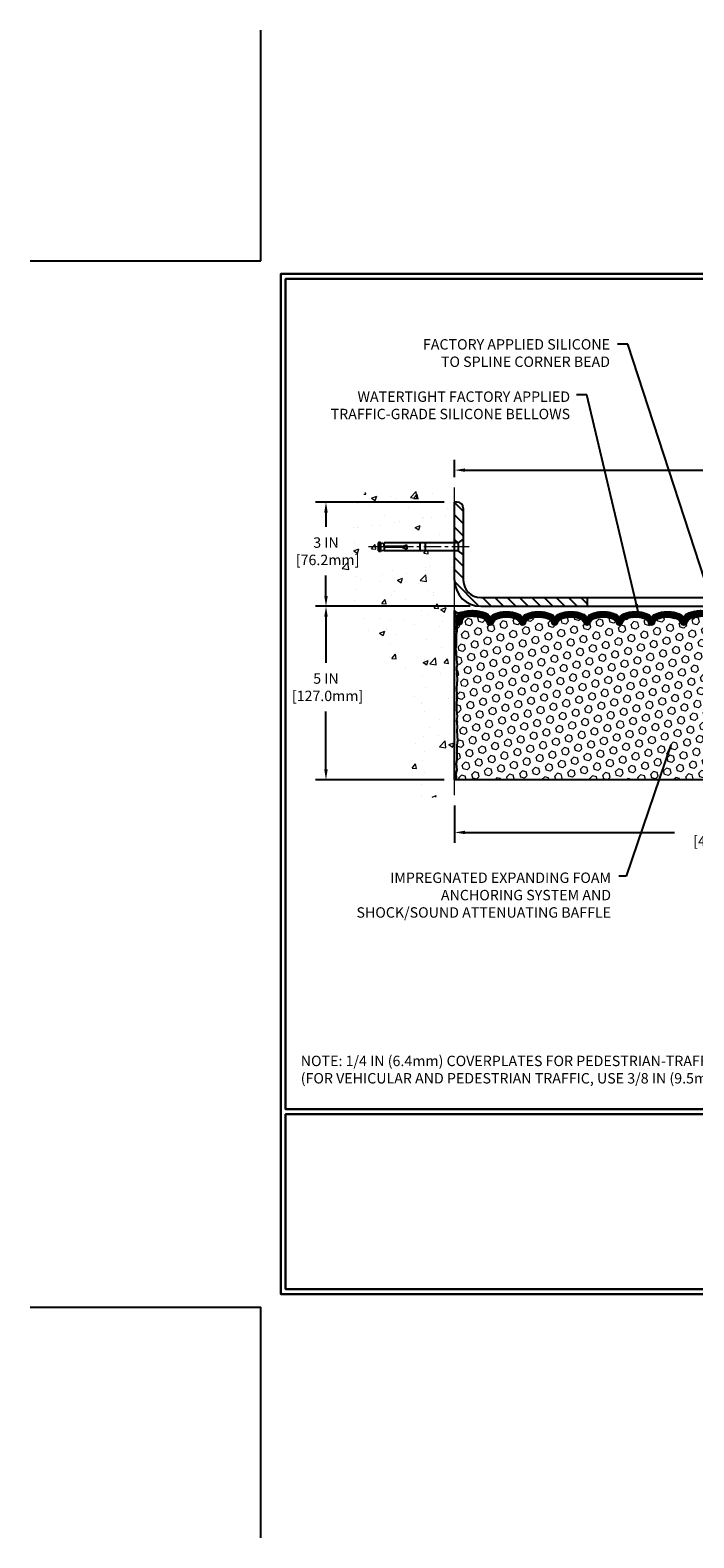
# Model space of a CAD drawing. Extents: x 13 to 3254, y -602 to 1977.
# Drawn here: x 293 to 312, y -602 to -558 of the extents above; entities that cross this region are included whole.
import ezdxf

# ---------------------------------------------------------------- set-up
doc = ezdxf.new("R2010")
doc.units = 0
doc.header["$LTSCALE"] = 5
doc.header["$MEASUREMENT"] = 0
doc.linetypes.add('CENTERX2', pattern=[4, 2.5, -0.5, 0.5, -0.5])
doc.layers.get('DEFPOINTS').update_dxf_attribs({"linetype": 'CONTINUOUS'})
for name, color, linetype, lineweight in [('CENTERLINE - L', 1, 'CENTERX2', 18), ('CONCRETE - H', 130, 'CONTINUOUS', 9), ('CONCRETE - L', 132, 'CONTINUOUS', 13), ('CORNER BEAD - H', 50, 'CONTINUOUS', 15), ('CORNER BEAD - L', 52, 'CONTINUOUS', 25), ('COVER PLATE - L', 7, 'CONTINUOUS', 25), ('DIMS', 50, 'CONTINUOUS', 25), ('EPOXY ADHESIVE - H', 50, 'CONTINUOUS', 15), ('EPOXY ADHESIVE - L', 52, 'CONTINUOUS', 25), ('FOAM INSERT - H', 150, 'CONTINUOUS', 9), ('FOAM INSERT - L', 152, 'CONTINUOUS', 25), ('SILICONE BELLOWS - H', 20, 'CONTINUOUS', 13), ('SILICONE BELLOWS - L', 22, 'CONTINUOUS', 13), ('TBLOCK-T5', 111, 'CONTINUOUS', 30), ('TEXT - 4', 241, 'CONTINUOUS', 25)]:
    doc.layers.add(name, color=color, linetype=linetype, lineweight=lineweight)
doc.layers.add('SCREW-L', color=1, linetype='CONTINUOUS')
doc.styles.add('ROMANS', font='romans', dxfattribs={"width": 0.9})
doc.dimstyles.get("Standard").update_dxf_attribs({"dimtxt": 0.18, "dimasz": 0.18, "dimexe": 0.18, "dimexo": 0.0625, "dimgap": 0.09, "dimtad": 0, "dimtih": 1, "dimtoh": 1, "dimdec": 4, "dimzin": 0, "dimdsep": 46, "dimtxsty": 'Standard', "dimcen": 0.09, "dimadec": 0, "dimazin": 0, "dimtfac": 1, "dimtdec": 4, "dimtofl": 0, "dimtmove": 0, "dimatfit": 3, "dimfxl": 1, "dimtolj": 1, "dimtzin": 0, "dimarcsym": 0})

# ---------------------------------------------------------------- blocks, each defined once
blk = doc.blocks.new('*D74')
at = {"layer": 'DEFPOINTS', "color": 0, "transparency": 16777216}
for p in [(304.951, -580.144), (320.951, -581.222), (320.951, -585.441)]:
    blk.add_point(p, dxfattribs=at)
at = {"layer": 'DIMS', "color": 0, "lineweight": -2, "transparency": 16777216}
for p, q in [((304.951, -580.444), (304.951, -581.522)), ((320.951, -585.141), (320.951, -580.922)), ((305.251, -581.222), (311.277, -581.222)), ((320.651, -581.222), (314.327, -581.222))]:
    blk.add_line(p, q, dxfattribs=at)
at = {"layer": 'DIMS', "color": 0, "transparency": 16777216}
for points in [[(305.251, -581.172), (305.251, -581.272), (304.951, -581.222)], [(320.651, -581.172), (320.651, -581.272), (320.951, -581.222)]]:
    blk.add_solid(points, dxfattribs=at)
at = {"layer": 'DIMS', "color": 0, "transparency": 16777216, "insert": (312.802, -581.222), "char_height": 0.3, "attachment_point": 5}
blk.add_mtext('\\A1;16 IN\\P [406.4mm]', dxfattribs=at)
blk = doc.blocks.new('*D75')
at = {"layer": 'DEFPOINTS', "color": 0, "transparency": 16777216}
for p in [(330.451, -570.784), (304.951, -571.289), (330.451, -574.644)]:
    blk.add_point(p, dxfattribs=at)
at = {"layer": 'DIMS', "color": 0, "lineweight": -2, "transparency": 16777216}
for p, q in [((304.951, -570.989), (304.951, -570.484)), ((330.451, -574.344), (330.451, -570.484)), ((305.251, -570.784), (315.741, -570.784)), ((330.151, -570.784), (318.841, -570.784))]:
    blk.add_line(p, q, dxfattribs=at)
at = {"layer": 'DIMS', "color": 0, "transparency": 16777216}
for points in [[(305.251, -570.734), (305.251, -570.834), (304.951, -570.784)], [(330.151, -570.734), (330.151, -570.834), (330.451, -570.784)]]:
    blk.add_solid(points, dxfattribs=at)
at = {"layer": 'DIMS', "color": 0, "transparency": 16777216, "insert": (317.291, -570.784), "char_height": 0.3, "attachment_point": 5}
blk.add_mtext('\\A1;25 1/2 IN\\P [647.7mm]', dxfattribs=at)
blk = doc.blocks.new('*D77')
at = {"layer": 'DEFPOINTS', "color": 0, "transparency": 16777216}
for p in [(305.701, -574.707), (301.246, -579.707), (304.951, -579.707)]:
    blk.add_point(p, dxfattribs=at)
at = {"layer": 'DIMS', "color": 0, "lineweight": -2, "transparency": 16777216}
for p, q in [((305.401, -574.707), (300.946, -574.707)), ((301.246, -575.007), (301.246, -576.338)), ((301.246, -579.407), (301.246, -577.738)), ((304.651, -579.707), (300.946, -579.707))]:
    blk.add_line(p, q, dxfattribs=at)
at = {"layer": 'DIMS', "color": 0, "transparency": 16777216}
for points in [[(301.196, -575.007), (301.296, -575.007), (301.246, -574.707)], [(301.196, -579.407), (301.296, -579.407), (301.246, -579.707)]]:
    blk.add_solid(points, dxfattribs=at)
at = {"layer": 'DIMS', "color": 0, "transparency": 16777216, "insert": (301.246, -577.038), "char_height": 0.3, "attachment_point": 5}
blk.add_mtext('\\A1;5 IN\\P [127.0mm]', dxfattribs=at)
blk = doc.blocks.new('*D58')
at = {"layer": 'DEFPOINTS', "color": 0, "transparency": 16777216}
for p in [(304.951, -571.707), (301.246, -574.707), (305.701, -574.707)]:
    blk.add_point(p, dxfattribs=at)
at = {"layer": 'DIMS', "color": 0, "lineweight": -2, "transparency": 16777216}
for p, q in [((304.651, -571.707), (300.946, -571.707)), ((301.246, -572.007), (301.246, -572.421)), ((301.246, -574.407), (301.246, -573.821)), ((305.401, -574.707), (300.946, -574.707))]:
    blk.add_line(p, q, dxfattribs=at)
at = {"layer": 'DIMS', "color": 0, "transparency": 16777216}
for points in [[(301.196, -572.007), (301.296, -572.007), (301.246, -571.707)], [(301.196, -574.407), (301.296, -574.407), (301.246, -574.707)]]:
    blk.add_solid(points, dxfattribs=at)
at = {"layer": 'DIMS', "color": 0, "transparency": 16777216, "insert": (301.246, -573.121), "char_height": 0.3, "attachment_point": 5}
blk.add_mtext('\\A1;3 IN\\P [76.2mm]', dxfattribs=at)

msp = doc.modelspace()

# ---------------------------------------------------------------- hatches: boundary and pattern name
at = {"layer": 'CONCRETE - H'}
h = msp.add_hatch(dxfattribs=at)
h.set_pattern_fill('AR-CONC', color=256, scale=0.21)
h.set_pattern_definition([(50, (0, -515.497), (1.5062464, -0.1317795), [0.1575, -1.7325]), (355, (0, -515.497), (-0.291378, 1.5796035), [0.126, -1.386]), (100.45144, (0.1255, -515.5079), (1.2148686, 1.447824), [0.1338544, -1.4723984]), (46.1842, (0, -515.077), (2.241207, -0.34759), [0.23625, -2.59875]), (96.6356, (0.1868, -515.106), (1.96279, 2.045649), [0.200782, -2.208599]), (351.1842, (0, -515.077), (1.96279, 2.045649), [0.189, -2.079]), (21, (0.21, -515.182), (1.253505, -0.8454997), [0.1575, -1.7325]), (326, (0.21, -515.182), (0.510962, 1.522815), [0.126, -1.386]), (71.45144, (0.3145, -515.2524), (1.764467, 0.6773154), [0.1338544, -1.4723984]), (37.5, (0, -515.49694), (0.0255357, 0.6990771), [0, -1.3692, 0, -1.407, 0, -1.39125]), (7.5, (0, -515.49694), (0.552446, 0.8282646), [0, -0.8022, 0, -1.3377, 0, -0.53025]), (327.5, (-0.4683, -515.49694), (1.1210271, -0.0473652), [0, -0.525, 0, -1.638, 0, -2.1735]), (317.5, (-0.6783, -515.4969), (1.224691, 0.2102205), [0, -0.6825, 0, -1.0878, 0, -1.5435])])
edge = h.paths.add_edge_path()
edge.add_spline(control_points=[(304.95083, -571.28891), (304.05654, -571.11071), (301.74491, -570.65008), (301.28993, -575.62885), (304.48004, -577.17089), (303.28009, -580.36225), (304.49258, -580.20403), (304.95083, -580.14424)], knot_values=[0, 0, 0, 0, 2.3794677, 6.15058337, 9.84217842, 11.69548124, 12.82145927, 12.82145927, 12.82145927, 12.82145927], degree=3, periodic=0)
edge.add_line((304.95083, -580.14424), (304.95083, -573.11317))
edge.add_line((304.95083, -573.11317), (302.92583, -573.11317))
edge.add_line((302.92583, -573.11317), (302.92583, -573.09442))
edge.add_line((302.92583, -573.09442), (302.81333, -573.10976))
edge.add_line((302.81333, -573.10976), (302.81333, -573.12381))
edge.add_line((302.81333, -573.12381), (302.76333, -573.12381))
edge.add_line((302.76333, -573.12381), (302.76333, -573.11317))
edge.add_line((302.76333, -573.11317), (302.75083, -573.11317))
edge.add_line((302.75083, -573.11317), (302.75083, -572.87567))
edge.add_line((302.75083, -572.87567), (302.76333, -572.87567))
edge.add_line((302.76333, -572.87567), (302.76333, -572.86503))
edge.add_line((302.76333, -572.86503), (302.81333, -572.86503))
edge.add_line((302.81333, -572.86503), (302.81333, -572.87908))
edge.add_line((302.81333, -572.87908), (302.92583, -572.89442))
edge.add_line((302.92583, -572.89442), (302.92583, -572.87567))
edge.add_line((302.92583, -572.87567), (304.95083, -572.87567))
edge.add_line((304.95083, -572.87567), (304.95083, -571.28891))
h.paths.add_polyline_path([(300.37078, -573.59614), (302.42078, -573.59614), (302.42078, -572.64614), (300.37078, -572.64614)], flags=9)
at = {"layer": 'CORNER BEAD - H'}
h = msp.add_hatch(dxfattribs=at)
h.set_pattern_fill('NET3', color=256, scale=0.75, style=0)
h.set_pattern_definition([(0, (309.57039, -582.739475), (0, 0.09375), []), (60, (309.57039, -582.739475), (-0.0811899, 0.046875), []), (120, (309.57039, -582.739475), (-0.0811899, -0.046875), [])])
edge = h.paths.add_edge_path()
edge.add_line((304.95083, -575.58192), (304.95083, -574.83192))
edge.add_arc((305.06871, -574.7506), 0.14321, 214.601573, 290.433977)
edge.add_arc((305.21333, -575.061), 0.2, 118.236136, 180)
edge.add_line((305.01333, -575.061), (305.01333, -575.43018))
edge.add_arc((304.75406, -575.41213), 0.2599, 319.209751, 356.018951, ccw=False)
at = {"layer": 'COVER PLATE - L'}
h = msp.add_hatch(dxfattribs=at)
h.set_pattern_fill('ANSI31', color=252, scale=2, angle=90, style=0)
h.set_pattern_definition([(135, (309.5704, -584.82226), (-0.1767767, -0.1767767), [])])
h.paths.add_polyline_path([(305.20083, -571.8837, 0.41421356), (305.02405, -571.70692), (304.95083, -571.70692), (304.95083, -572.87567), (305.05083, -572.87567), (305.20083, -572.76942)])
h = msp.add_hatch(dxfattribs=at)
h.set_pattern_fill('ANSI31', color=252, scale=2, angle=90, style=0)
h.paths.add_polyline_path([(305.20083, -573.21942), (305.05083, -573.11317), (304.95083, -573.11317), (304.95083, -573.95692, 0.41421356), (305.70083, -574.70692), (308.76333, -574.70692), (308.76333, -574.45692), (305.70083, -574.45692, -0.41421356), (305.20083, -573.95692)])
at = {"layer": 'EPOXY ADHESIVE - H'}
h = msp.add_hatch(dxfattribs=at)
h.set_pattern_fill('AR-SAND', color=256, scale=0.06, style=0)
h.set_pattern_definition([(37.5, (309.57039, -582.739475), (-0.0037796, 0.1156094), [0, -0.0912, 0, -0.102, 0, -0.0975]), (7.5, (309.57039, -582.73948), (0.1061866, 0.1693288), [0, -0.0492, 0, -0.0822, 0, -0.0315]), (327.5, (309.49659, -582.73948), (0.1868485, 0.0003395), [0, -0.03, 0, -0.108, 0, -0.141]), (317.5, (309.49659, -582.73948), (0.1803676, 0.0526605), [0, -0.015, 0, -0.0708, 0, -0.081])])
edge = h.paths.add_edge_path()
edge.add_line((304.99807, -575.50161), (304.99675, -575.81529))
edge.add_line((304.99675, -575.81529), (304.97977, -575.92867))
edge.add_line((304.97977, -575.92867), (304.99648, -576.02761))
edge.add_line((304.99648, -576.02761), (305.00289, -576.23899))
edge.add_line((305.00289, -576.23899), (305.02212, -576.39913))
edge.add_line((305.02212, -576.39913), (305.00289, -576.46318))
edge.add_line((305.00289, -576.46318), (305.01571, -576.68097))
edge.add_line((305.01571, -576.68097), (305.02212, -576.82376))
edge.add_line((305.02212, -576.82376), (305.00289, -577.06716))
edge.add_line((305.00289, -577.06716), (305.01571, -577.27214))
edge.add_line((305.01571, -577.27214), (305.00289, -577.61163))
edge.add_line((305.00289, -577.61163), (305.00289, -577.68662))
edge.add_line((305.00289, -577.68662), (305.02212, -577.88519))
edge.add_line((305.02212, -577.88519), (305.00289, -578.00048))
edge.add_line((305.00289, -578.00048), (305.02212, -578.17343))
edge.add_line((305.02212, -578.17343), (305.0093, -578.30154))
edge.add_line((305.0093, -578.30154), (305.02853, -578.56416))
edge.add_line((305.02853, -578.56416), (305.00961, -578.70692))
edge.add_line((305.00961, -578.70692), (305.01311, -578.8434))
edge.add_line((305.01311, -578.8434), (305.01005, -578.97478))
edge.add_line((305.01005, -578.97478), (305.01616, -579.13059))
edge.add_line((305.01616, -579.13059), (304.99782, -579.24974))
edge.add_line((304.99782, -579.24974), (305.01311, -579.41472))
edge.add_line((305.01311, -579.41472), (304.98254, -579.52471))
edge.add_line((304.98254, -579.52471), (304.99782, -579.64997))
edge.add_line((304.99782, -579.64997), (304.98516, -579.70692))
edge.add_line((304.98516, -579.70692), (304.95083, -579.70692))
edge.add_line((304.95083, -579.70692), (304.95083, -575.58192))
edge.add_arc((304.75406, -575.41213), 0.2599, 319.209751, 339.861708)
at = {"layer": 'FOAM INSERT - H'}
h = msp.add_hatch(dxfattribs=at)
h.set_pattern_fill('HEX', color=256, scale=0.885, angle=45, style=0)
h.set_pattern_definition([(45, (309.57039, -582.73948), (-0.1354874, 0.1354874), [0.110625, -0.22125]), (165, (309.57039, -582.73948), (-0.049592, -0.1850792), [0.110625, -0.22125]), (105, (309.64861, -582.66125), (-0.1850792, -0.049592), [0.110625, -0.22125])])
h.paths.add_polyline_path([(312.76333, -577.64442, 0.41421356), (312.57583, -577.45692), (312.57583, -576.95692, 0.41421356), (312.76333, -576.76942), (312.76333, -576.45692, 0.41421356), (312.57583, -576.26942), (312.57583, -575.58192, -0.16200586), (312.51333, -575.43018), (312.51333, -575.20825, -0.34199871), (312.47818, -575.25363, -0.46780858), (312.36124, -575.16972), (312.35784, -575.12334, 0.32048914), (312.28352, -575.03394, 0.15151256), (311.76244, -575.05675, 0.24019706), (311.63796, -575.18907, -0.3334465), (311.54795, -575.25661, -0.3334465), (311.46631, -575.19535, 0.24019706), (311.3534, -575.07532, 0.17396599), (310.81404, -575.07532, 0.24019706), (310.70113, -575.19535, -0.75031833), (310.53784, -575.19535, 0.24019706), (310.42493, -575.07532, 0.17396599), (309.88557, -575.07532, 0.24019706), (309.77266, -575.19535, -0.75031833), (309.60937, -575.19535, 0.24019706), (309.49646, -575.07532, 0.17396599), (308.9571, -575.07532, 0.24019706), (308.84419, -575.19535, -0.3334465), (308.76254, -575.25661, -0.3334465), (308.6809, -575.19535, 0.24019706), (308.56798, -575.07532, 0.17396599), (308.02863, -575.07532, 0.24019706), (307.91571, -575.19535, -0.75031833), (307.75243, -575.19535, 0.24019706), (307.63951, -575.07532, 0.17396599), (307.10016, -575.07532, 0.24019706), (306.98724, -575.19535, -0.75031833), (306.82395, -575.19535, 0.24019706), (306.71104, -575.07532, 0.17396599), (306.17168, -575.07532, 0.24019706), (306.05877, -575.19535, -0.3334465), (305.97713, -575.25661, -0.3334465), (305.88712, -575.18907, 0.24019706), (305.76264, -575.05675, 0.15096613), (305.24338, -575.03346, 0.32107833), (305.16886, -575.12291), (305.16542, -575.16972, -0.46780858), (305.04849, -575.25363, -0.34199871), (305.01333, -575.20825), (305.01333, -575.43018, -0.0706163), (304.99807, -575.50161), (304.99675, -575.81529), (304.97977, -575.92867), (304.99648, -576.02761), (305.00289, -576.23899), (305.02212, -576.39913), (305.00289, -576.46318), (305.01571, -576.68097), (305.02212, -576.82376), (305.00289, -577.06716), (305.01571, -577.27214), (305.00289, -577.61163), (305.00289, -577.68662), (305.02212, -577.88519), (305.00289, -578.00048), (305.02212, -578.17343), (305.0093, -578.30154), (305.02853, -578.56416), (305.00961, -578.70692), (305.01311, -578.8434), (305.01005, -578.97478), (305.01616, -579.13059), (304.99782, -579.24974), (305.01311, -579.41472), (304.98254, -579.52471), (304.99782, -579.64997), (304.98516, -579.70692), (312.57583, -579.70692), (312.57583, -578.14442, 0.41421356), (312.76333, -577.95692)])
at = {"layer": 'SILICONE BELLOWS - H'}
h = msp.add_hatch(dxfattribs=at)
h.set_pattern_fill('ANSI37', color=256, scale=0.18, style=0)
h.set_pattern_definition([(45, (307.264446, -582.211173), (-0.0159099, 0.0159099), []), (135, (307.264446, -582.211173), (-0.0159099, -0.0159099), [])])
h.paths.add_polyline_path([(309.80701, -574.92049, 0.3125155), (309.69235, -575.09235), (309.69101, -575.16286), (309.68967, -575.08602, 0.30296237), (309.57501, -574.92049, 0.19058534), (308.87854, -574.92049, 0.3125155), (308.76388, -575.09235), (308.76254, -575.16286), (308.7612, -575.08602, 0.30296237), (308.64654, -574.92049, 0.19058534), (307.95007, -574.92049, 0.3125155), (307.83541, -575.09235), (307.83407, -575.16286), (307.83273, -575.08602, 0.30296237), (307.71807, -574.92049, 0.19058534), (307.0216, -574.92049, 0.3125155), (306.90694, -575.09235), (306.9056, -575.16286), (306.90426, -575.08602, 0.30296237), (306.7896, -574.92049, 0.19058534), (306.09313, -574.92049, 0.3125155), (305.97847, -575.09235), (305.97713, -575.16286), (305.97565, -575.07815, 0.30296237), (305.84924, -574.89566, 0.17163768), (305.1536, -574.87012, 0.32793154), (305.01333, -575.061), (305.01333, -575.20825, 0.34199871), (305.04849, -575.25363, 0.57385363), (305.16994, -575.1466, -0.38796866), (305.24338, -575.03346, -0.15096613), (305.76264, -575.05675, -0.24019706), (305.88712, -575.18907, 0.3334465), (305.97713, -575.25661, 0.3334465), (306.05877, -575.19535, -0.24019706), (306.17168, -575.07532, -0.17396599), (306.71104, -575.07532, -0.24019706), (306.82395, -575.19535, 0.75031833), (306.98724, -575.19535, -0.24019706), (307.10016, -575.07532, -0.17396599), (307.63951, -575.07532, -0.24019706), (307.75243, -575.19535, 0.75031833), (307.91571, -575.19535, -0.24019706), (308.02863, -575.07532, -0.17396599), (308.56798, -575.07532, -0.24019706), (308.6809, -575.19535, 0.3334465), (308.76254, -575.25661, 0.3334465), (308.84419, -575.19535, -0.24019706), (308.9571, -575.07532, -0.17396599), (309.49646, -575.07532, -0.24019706), (309.60937, -575.19535, 0.75031833), (309.77266, -575.19535, -0.24019706), (309.88557, -575.07532, -0.17396599), (310.42493, -575.07532, -0.24019706), (310.53784, -575.19535, 0.75031833), (310.70113, -575.19535, -0.24019706), (310.81404, -575.07532, -0.17396599), (311.3534, -575.07532, -0.24019706), (311.46631, -575.19535, 0.3334465), (311.54795, -575.25661, 0.3334465), (311.63796, -575.18907, -0.24019706), (311.76244, -575.05675, -0.15151256), (312.28352, -575.03394, -0.32048914), (312.35784, -575.12334), (312.36124, -575.16972, 0.46780858), (312.47818, -575.25363, 0.34199871), (312.51333, -575.20825), (312.51333, -575.06149, 0.32738742), (312.37344, -574.87074, 0.17214357), (311.67584, -574.89566, 0.31584674), (311.5466, -575.08562, 0.30236367), (311.43195, -574.92049, 0.19058534), (310.73548, -574.92049, 0.3125155), (310.62082, -575.09235), (310.61948, -575.16286), (310.61814, -575.08602, 0.30296237), (310.50348, -574.92049, 0.19058534)])

# ---------------------------------------------------------------- linework, layer by layer
at = {"layer": 'CENTERLINE - L', "ltscale": 0.04}
msp.add_line((305.36614, -572.99442), (302.45494, -572.99442), dxfattribs=at)
at = {"layer": 'CONCRETE - L'}
msp.add_line((304.95083, -580.14424), (304.95083, -571.28891), dxfattribs=at)
at = {"layer": 'CORNER BEAD - L'}
msp.add_lwpolyline([(304.95083, -575.58192), (304.95083, -574.83192, 0.34350984), (305.11871, -574.8848, 0.27621528), (305.01333, -575.061), (305.01333, -575.43018, -0.16200586)], format="xyb", close=True, dxfattribs=at)
at = {"layer": 'COVER PLATE - L'}
for p, q in [((305.02405, -571.70692), (304.95083, -571.70692)), ((304.95083, -573.95692), (304.95083, -571.70692)), ((305.20083, -571.8837), (305.20083, -573.95692)), ((305.70083, -574.45692), (329.38747, -574.45692)), ((308.76333, -574.45692), (308.76333, -574.70692)), ((305.70083, -574.70692), (330.45083, -574.70692))]:
    msp.add_line(p, q, dxfattribs=at)
for centre, radius, start, end in [((305.02405, -571.8837), 0.17678, 0, 90), ((305.70083, -573.95692), 0.75, 180, 270), ((305.70083, -573.95692), 0.5, 180, 270)]:
    msp.add_arc(centre, radius, start, end, dxfattribs=at)
at = {"layer": 'DEFPOINTS'}
for p, q in [((299.3723, -564.75288), (299.3723, -558.10835)), ((292.72777, -564.75288), (299.3723, -564.75288)), ((292.72777, -594.90007), (299.3723, -594.90007)), ((299.3723, -601.5446), (299.3723, -594.90007))]:
    msp.add_line(p, q, dxfattribs=at)
at = {"layer": 'EPOXY ADHESIVE - L'}
msp.add_lwpolyline([(304.99807, -575.50161), (304.99675, -575.81529), (304.97977, -575.92867), (304.99648, -576.02761), (305.00289, -576.23899), (305.02212, -576.39913), (305.00289, -576.46318), (305.01571, -576.68097), (305.02212, -576.82376), (305.00289, -577.06716), (305.01571, -577.27214), (305.00289, -577.61163), (305.00289, -577.68662), (305.02212, -577.88519), (305.00289, -578.00048), (305.02212, -578.17343), (305.0093, -578.30154), (305.02853, -578.56416), (305.00961, -578.70692), (305.01311, -578.8434), (305.01005, -578.97478), (305.01616, -579.13059), (304.99782, -579.24974), (305.01311, -579.41472), (304.98254, -579.52471), (304.99782, -579.64997), (304.98516, -579.70692), (304.95083, -579.70692), (304.95083, -575.58192, 0.09035586)], format="xyb", close=True, dxfattribs=at)
at = {"layer": 'FOAM INSERT - L'}
msp.add_line((312.57583, -579.70692), (304.98516, -579.70692), dxfattribs=at)
at = {"layer": 'SCREW-L'}
for p, q in [((302.75083, -572.87567), (302.75083, -573.11317)), ((302.76333, -572.87567), (302.75083, -572.87567)), ((302.76333, -572.86503), (302.76333, -573.12381)), ((302.81333, -572.86503), (302.76333, -572.86503)), ((302.78833, -572.86317), (302.78833, -572.86317)), ((302.81333, -572.86503), (302.81333, -573.12381)), ((302.81333, -572.87908), (302.92583, -572.89442)), ((305.05083, -572.87567), (302.92583, -572.87567)), ((302.92583, -572.98192), (302.92583, -572.87567)), ((303.95083, -572.87567), (303.95083, -573.11317)), ((304.10083, -572.87567), (304.10083, -573.11317)), ((305.20083, -572.76942), (305.05083, -572.87567)), ((305.05083, -572.87567), (305.05083, -573.11317)), ((305.20083, -572.76942), (305.20083, -573.21942)), ((302.76333, -573.11317), (302.75083, -573.11317)), ((302.81333, -573.12381), (302.76333, -573.12381)), ((302.78833, -573.12567), (302.78833, -573.12567)), ((302.81333, -573.10976), (302.92583, -573.09442)), ((302.92583, -573.00692), (302.92583, -573.11317)), ((305.05083, -573.11317), (302.92583, -573.11317)), ((303.45083, -572.98192), (303.57583, -572.93192)), ((303.45083, -573.00692), (303.57583, -573.05692)), ((303.57583, -572.99442), (303.57583, -572.93192)), ((303.57583, -572.99442), (303.57583, -573.05692)), ((305.20083, -573.21942), (305.05083, -573.11317))]:
    msp.add_line(p, q, dxfattribs=at)
at = {"layer": 'SCREW-L', "linetype": 'Continuous'}
for p, q in [((303.45083, -572.98192), (302.92583, -572.98192)), ((303.45083, -573.00692), (302.92583, -573.00692))]:
    msp.add_line(p, q, dxfattribs=at)
at = {"layer": 'SILICONE BELLOWS - L'}
msp.add_lwpolyline([(312.28352, -575.03394, 0.15151256), (311.76244, -575.05675, 0.24019706), (311.63796, -575.18907, -0.3334465), (311.54795, -575.25661, -0.3334465), (311.46631, -575.19535, 0.24019706), (311.3534, -575.07532, 0.17396599), (310.81404, -575.07532, 0.24019706), (310.70113, -575.19535, -0.75031833), (310.53784, -575.19535, 0.24019706), (310.42493, -575.07532, 0.17396599), (309.88557, -575.07532, 0.24019706), (309.77266, -575.19535, -0.75031833), (309.60937, -575.19535, 0.24019706), (309.49646, -575.07532, 0.17396599), (308.9571, -575.07532, 0.24019706), (308.84419, -575.19535, -0.3334465), (308.76254, -575.25661, -0.3334465), (308.6809, -575.19535, 0.24019706), (308.56798, -575.07532, 0.17396599), (308.02863, -575.07532, 0.24019706), (307.91571, -575.19535, -0.75031833), (307.75243, -575.19535, 0.24019706), (307.63951, -575.07532, 0.17396599), (307.10016, -575.07532, 0.24019706), (306.98724, -575.19535, -0.75031833), (306.82395, -575.19535, 0.24019706), (306.71104, -575.07532, 0.17396599), (306.17168, -575.07532, 0.24019706), (306.05877, -575.19535, -0.3334465), (305.97713, -575.25661, -0.3334465), (305.88712, -575.18907, 0.24019706), (305.76264, -575.05675, 0.15096613), (305.24338, -575.03346, 0.32107833), (305.16886, -575.12291), (305.16542, -575.16972, -0.46780858), (305.04849, -575.25363, -0.34199871), (305.01333, -575.20825), (305.01333, -575.061, -0.32793154), (305.1536, -574.87012, -0.17163768), (305.84924, -574.89566, -0.30296237), (305.97565, -575.07815), (305.97713, -575.16286), (305.97847, -575.08602, -0.30296237), (306.09313, -574.92049, -0.19058534), (306.7896, -574.92049, -0.30296237), (306.90426, -575.08602), (306.9056, -575.16286), (306.90694, -575.08602, -0.30296237), (307.0216, -574.92049, -0.19058534), (307.71807, -574.92049, -0.30296237), (307.83273, -575.08602), (307.83407, -575.16286), (307.83541, -575.08602, -0.30296237), (307.95007, -574.92049, -0.19058534), (308.64654, -574.92049, -0.30296237), (308.7612, -575.08602), (308.76254, -575.16286), (308.76388, -575.08602, -0.30296237), (308.87854, -574.92049, -0.19058534), (309.57501, -574.92049, -0.30296237), (309.68967, -575.08602), (309.69101, -575.16286), (309.69235, -575.08602, -0.30296237), (309.80701, -574.92049, -0.19058534), (310.50348, -574.92049, -0.30296237), (310.61814, -575.08602), (310.61948, -575.16286), (310.62082, -575.08602, -0.30296237), (310.73548, -574.92049, -0.19058534), (311.43195, -574.92049, -0.30296237), (311.54661, -575.08602), (311.54795, -575.16286), (311.54943, -575.07815, -0.30296237), (311.67584, -574.89566, -0.17214357), (312.37344, -574.87074, -0.32738742)], format="xyb", dxfattribs=at)
at = {"layer": 'TBLOCK-T5'}
for points in [[(339.01168, -565.13257), (299.94183, -565.13257), (299.94183, -594.52038), (339.01168, -594.52038)], [(338.86989, -589.19907), (338.86989, -565.27436), (300.08362, -565.27436), (300.08362, -589.19907)], [(319.26703, -594.37859), (319.26703, -589.34086), (300.08362, -589.34086), (300.08362, -594.37859)]]:
    msp.add_lwpolyline(points, close=True, dxfattribs=at)

# ---------------------------------------------------------------- texts
at = {"layer": 'TEXT - 4', "char_height": 0.3, "style": 'ROMANS'}
for s, insert, attachment_point in [('FACTORY APPLIED SILICONE\\PTO SPLINE CORNER BEAD', (309.4241, -567.01092), 3), ('WATERTIGHT FACTORY APPLIED\\PTRAFFIC-GRADE SILICONE BELLOWS', (308.27531, -568.517), 3), ('IMPREGNATED EXPANDING FOAM \\PANCHORING SYSTEM AND\\PSHOCK/SOUND ATTENUATING BAFFLE', (309.45501, -582.37709), 3), ('NOTE: 1/4 IN (6.4mm) COVERPLATES FOR PEDESTRIAN-TRAFFIC ONLY\\P     (FOR VEHICULAR AND PEDESTRIAN TRAFFIC, USE 3/8 IN (9.5mm) COVERPLATE) ', (300.51918, -587.65464), 1)]:
    msp.add_mtext(s, dxfattribs=dict(at, insert=insert, attachment_point=attachment_point))

# ---------------------------------------------------------------- dimensions: what is measured, and where the dimension line sits
at = {"layer": 'DIMS'}
for base, p1, p2, picture, middle in [((330.45083, -570.78366), (304.95083, -571.28891), (330.45083, -574.64442), '*D75', (317.29117, -570.78366)), ((320.95083, -581.22189), (304.95083, -580.14424), (320.95083, -585.44125), '*D74', (312.80181, -581.22189))]:
    dim = msp.add_linear_dim(base=base, p1=p1, p2=p2, text='<>\\P[]', dimstyle='Standard', override={"dimtxt": 0.3, "dimasz": 0.3, "dimexe": 0.3, "dimexo": 0.3, "dimgap": 0.3, "dimlunit": 5, "dimpost": ' IN', "dimfrac": 2}, dxfattribs=at)
    dim.commit()
    dim.dimension.update_dxf_attribs({"geometry": picture, "text_midpoint": middle, "dimtype": 160})
for base, p1, p2, picture, middle in [((301.24578, -574.70692), (304.95083, -571.70692), (305.70083, -574.70692), '*D58', (301.24578, -573.12114)), ((301.24578, -579.70692), (305.70083, -574.70692), (304.95083, -579.70692), '*D77', (301.24578, -577.03816))]:
    dim = msp.add_linear_dim(base=base, p1=p1, p2=p2, angle=90, text='<>\\P[]', dimstyle='Standard', override={"dimtxt": 0.3, "dimasz": 0.3, "dimexe": 0.3, "dimexo": 0.3, "dimgap": 0.3, "dimlunit": 5, "dimpost": ' IN', "dimfrac": 2}, dxfattribs=at)
    dim.commit()
    dim.dimension.update_dxf_attribs({"geometry": picture, "text_midpoint": middle, "dimtype": 160})

# ---------------------------------------------------------------- leaders
at = {"layer": 'TEXT - 4'}
for points in [[(312.45171, -574.86225), (309.94182, -567.15528), (309.64288, -567.15528)], [(310.25284, -574.94174), (308.75758, -568.61733), (308.46024, -568.61733)], [(311.1763, -578.69537), (309.88582, -582.47813), (309.67881, -582.47813)]]:
    msp.add_leader(points, dimstyle='Standard', override={"dimasz": 0.3}, dxfattribs=at)

doc.saveas('drawing.dxf')
